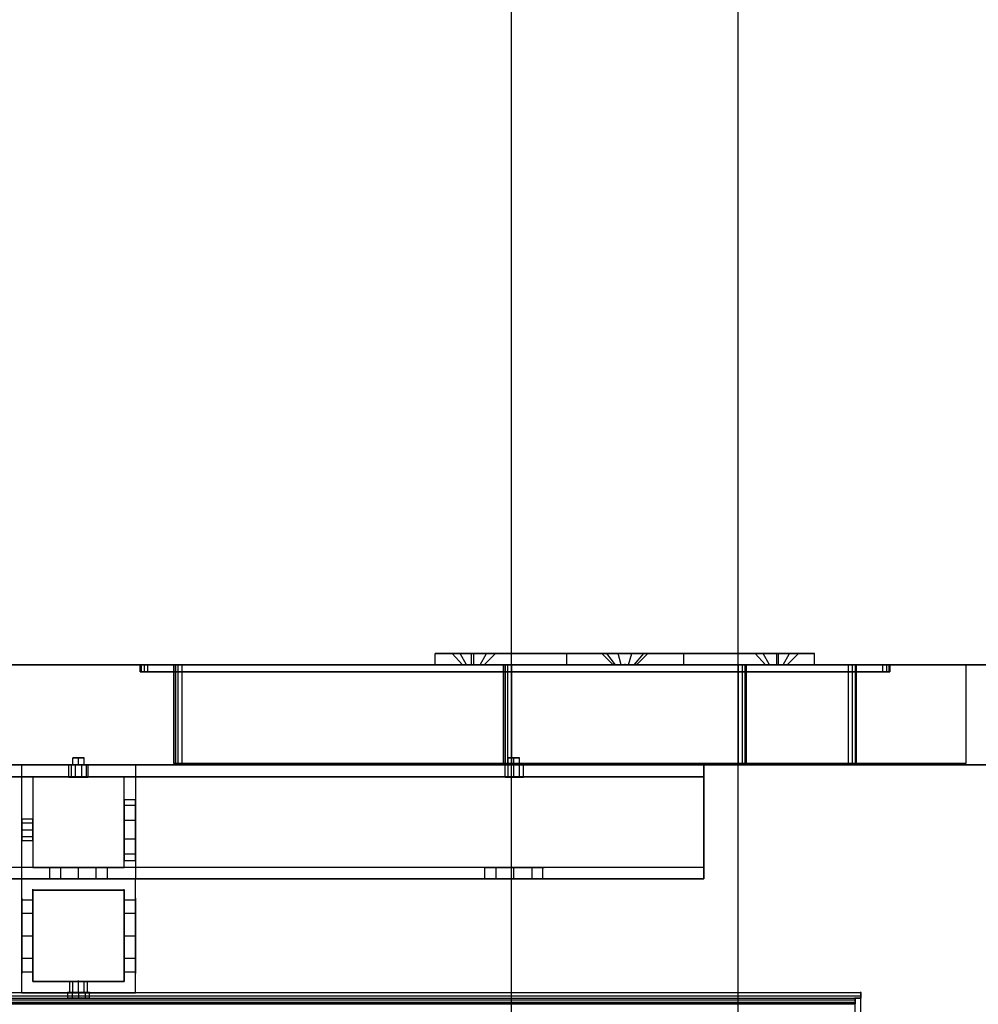
# Model space of a CAD drawing. Extents: x -138 to 788, y 15 to 1082.
# Drawn here: x 684 to 709, y 794 to 820 of the extents above; entities that cross this region are included whole.
import ezdxf

# ---------------------------------------------------------------- set-up
doc = ezdxf.new("R2010")
doc.units = 0
doc.layers.add('EBENE_1', color=160, linetype='Continuous')

msp = doc.modelspace()

# ---------------------------------------------------------------- linework, layer by layer
at = {"layer": 'EBENE_1', "color": 251}
for p, q in [((696.681, 731.099), (696.681, 944.819)), ((686.88, 802.791), (686.88, 802.6)), ((687.769, 802.791), (687.769, 800.187)), ((696.469, 802.791), (696.469, 800.187)), ((702.882, 802.791), (702.882, 800.187)), ((705.782, 802.791), (705.782, 800.187)), ((706.671, 802.791), (706.671, 802.6))]:
    msp.add_line(p, q, dxfattribs=at)
at = {"layer": 'EBENE_1', "color": 7}
for p, q in [((694.67, 802.791), (694.67, 803.087)), ((695.389, 802.791), (695.114, 803.087)), ((695.495, 802.791), (695.326, 803.087)), ((695.495, 802.791), (695.326, 803.087)), ((695.622, 802.791), (695.622, 803.087)), ((695.622, 802.791), (695.622, 803.087)), ((695.686, 803.087), (695.686, 803.108)), ((695.686, 802.791), (695.686, 803.087)), ((695.686, 802.791), (695.686, 803.087)), ((695.855, 802.791), (696.024, 803.087)), ((695.855, 802.791), (696.024, 803.087)), ((695.961, 802.791), (696.257, 803.087)), ((696.681, 803.087), (696.681, 803.108)), ((696.681, 803.087), (696.681, 803.108)), ((696.681, 803.087), (696.681, 803.108)), ((696.681, 803.087), (702.67, 803.087)), ((696.681, 802.791), (696.681, 803.087)), ((698.141, 802.791), (698.141, 803.087)), ((698.141, 802.791), (698.141, 803.087)), ((699.072, 803.087), (699.072, 803.108)), ((699.369, 802.791), (699.072, 803.087)), ((699.369, 802.791), (699.072, 803.087)), ((699.432, 802.791), (699.199, 803.087)), ((699.432, 802.791), (699.199, 803.087)), ((699.432, 802.791), (699.199, 803.087)), ((699.432, 802.791), (699.199, 803.087)), ((699.58, 802.791), (699.495, 803.087)), ((699.58, 802.791), (699.495, 803.087)), ((699.58, 802.791), (699.496, 803.087)), ((699.58, 802.791), (699.496, 803.087)), ((699.686, 803.087), (699.686, 803.108)), ((699.771, 802.791), (699.856, 803.087)), ((699.771, 802.791), (699.856, 803.087)), ((699.771, 802.791), (699.856, 803.087)), ((699.771, 802.791), (699.856, 803.087)), ((699.919, 802.791), (700.173, 803.087)), ((699.919, 802.791), (700.173, 803.087)), ((699.919, 802.791), (700.173, 803.087)), ((699.919, 802.791), (700.173, 803.087)), ((699.982, 802.791), (700.279, 803.087)), ((699.983, 802.791), (700.279, 803.087)), ((700.279, 803.087), (700.279, 803.108)), ((701.231, 802.791), (701.231, 803.087)), ((701.231, 802.791), (701.231, 803.087)), ((702.67, 803.087), (702.67, 803.108)), ((702.67, 803.087), (702.67, 803.108)), ((702.67, 803.087), (702.67, 803.108)), ((703.39, 802.791), (703.115, 803.087)), ((703.496, 802.791), (703.327, 803.087)), ((703.496, 802.791), (703.327, 803.087)), ((703.687, 803.087), (703.687, 803.108)), ((703.687, 802.791), (703.687, 803.087)), ((703.687, 802.791), (703.687, 803.087)), ((703.729, 802.791), (703.729, 803.087)), ((703.729, 802.791), (703.729, 803.087)), ((703.856, 802.791), (704.025, 803.087)), ((703.856, 802.791), (704.025, 803.087)), ((703.962, 802.791), (704.258, 803.087)), ((704.681, 802.791), (704.681, 803.087)), ((695.686, 802.791), (695.686, 802.812)), ((696.681, 802.791), (696.681, 802.812)), ((696.681, 802.791), (696.681, 802.812)), ((699.369, 802.791), (699.369, 802.812)), ((699.686, 802.791), (699.686, 802.812)), ((699.983, 802.791), (699.983, 802.812)), ((702.67, 802.791), (702.67, 802.812)), ((702.67, 802.791), (702.67, 802.812)), ((702.67, 802.791), (702.67, 800.187)), ((702.67, 802.791), (702.67, 800.187)), ((703.687, 802.791), (703.687, 802.812)), ((705.676, 802.791), (705.676, 800.187)), ((705.676, 802.791), (705.676, 800.187)), ((708.682, 802.791), (708.682, 800.187)), ((708.682, 802.791), (708.682, 800.187)), ((685.102, 800.145), (685.102, 800.335)), ((685.25, 800.145), (685.25, 800.335)), ((685.25, 800.145), (685.25, 800.335)), ((696.596, 800.145), (696.596, 800.335)), ((696.596, 800.145), (696.596, 800.335)), ((696.744, 800.145), (696.744, 800.335)), ((696.744, 800.145), (696.744, 800.335)), ((696.744, 800.145), (696.744, 800.335)), ((696.744, 800.145), (696.744, 800.335)), ((701.76, 800.145), (655.892, 800.145)), ((673.905, 800.145), (683.748, 800.145)), ((683.748, 800.145), (683.748, 800.166)), ((683.748, 800.145), (683.748, 800.166)), ((683.748, 797.139), (683.748, 800.145)), ((684.996, 799.827), (684.996, 800.145)), ((685.06, 799.827), (685.06, 800.145)), ((685.06, 799.827), (685.06, 800.145)), ((685.399, 800.145), (685.102, 800.145)), ((685.166, 799.827), (685.166, 800.145)), ((685.166, 799.827), (685.166, 800.145)), ((685.335, 799.827), (685.335, 800.145)), ((685.335, 799.827), (685.335, 800.145)), ((685.462, 799.827), (685.462, 800.145)), ((685.462, 799.827), (685.462, 800.145)), ((685.504, 800.145), (685.504, 800.166)), ((685.504, 799.827), (685.504, 800.145)), ((686.753, 800.145), (686.753, 800.166)), ((686.753, 800.145), (686.753, 800.166)), ((686.753, 800.145), (701.76, 800.145)), ((686.753, 800.145), (686.753, 797.139)), ((686.753, 800.145), (701.76, 800.145)), ((696.511, 799.827), (696.511, 800.145)), ((696.511, 799.827), (696.511, 800.145)), ((696.892, 800.145), (696.596, 800.145)), ((696.892, 800.145), (696.596, 800.145)), ((696.596, 799.827), (696.596, 800.145)), ((696.596, 799.827), (696.596, 800.145)), ((696.596, 799.827), (696.596, 800.145)), ((696.596, 799.827), (696.596, 800.145)), ((696.744, 800.145), (696.744, 800.166)), ((696.744, 800.145), (696.744, 800.166)), ((696.744, 799.827), (696.744, 800.145)), ((696.744, 799.827), (696.744, 800.145)), ((696.744, 799.827), (696.744, 800.145)), ((696.744, 799.827), (696.744, 800.145)), ((696.892, 799.827), (696.892, 800.145)), ((696.892, 799.827), (696.892, 800.145)), ((696.892, 799.827), (696.892, 800.145)), ((696.892, 799.827), (696.892, 800.145)), ((696.998, 799.827), (696.998, 800.145)), ((696.998, 799.827), (696.998, 800.145)), ((701.76, 800.145), (701.76, 800.166)), ((701.76, 800.145), (701.76, 800.166)), ((701.76, 800.145), (701.76, 800.166)), ((701.76, 800.145), (701.76, 797.139)), ((701.76, 797.139), (701.76, 800.145)), ((701.76, 799.828), (655.892, 799.828)), ((701.76, 799.827), (655.892, 799.827)), ((701.76, 799.827), (655.892, 799.827)), ((684.044, 799.827), (684.044, 799.849)), ((684.044, 799.827), (684.044, 799.848)), ((684.044, 799.827), (684.044, 797.436)), ((686.457, 799.827), (684.044, 799.827)), ((684.996, 799.827), (684.996, 799.848)), ((686.457, 799.827), (686.457, 799.849)), ((686.457, 799.827), (686.457, 799.848)), ((686.457, 797.436), (686.457, 799.827)), ((696.744, 799.827), (696.744, 799.849)), ((696.744, 799.827), (696.744, 799.848)), ((701.76, 799.827), (701.76, 799.849)), ((701.76, 799.827), (701.76, 799.849)), ((701.76, 799.827), (701.76, 799.848)), ((701.76, 799.827), (701.76, 799.848)), ((701.76, 797.436), (701.76, 799.827)), ((701.76, 797.436), (701.76, 799.827)), ((686.457, 799.235), (686.753, 799.235)), ((686.457, 799.235), (686.753, 799.235)), ((686.457, 799.235), (686.753, 799.235)), ((686.457, 799.235), (686.753, 799.235)), ((686.457, 799.087), (686.753, 799.087)), ((686.457, 799.087), (686.753, 799.087)), ((686.457, 799.087), (686.753, 799.087)), ((686.457, 799.087), (686.753, 799.087)), ((686.457, 799.087), (686.753, 799.087)), ((686.457, 799.087), (686.753, 799.087)), ((686.457, 799.087), (686.753, 799.087)), ((686.457, 799.087), (686.753, 799.087)), ((683.748, 798.727), (684.044, 798.727)), ((683.748, 798.727), (684.044, 798.727)), ((683.748, 798.727), (684.044, 798.727)), ((683.748, 798.727), (684.044, 798.727)), ((683.748, 798.621), (684.044, 798.621)), ((683.748, 798.621), (684.044, 798.621)), ((683.748, 798.621), (684.044, 798.621)), ((683.748, 798.621), (684.044, 798.621)), ((683.748, 798.621), (684.044, 798.621)), ((683.748, 798.621), (684.044, 798.621)), ((683.748, 798.621), (684.044, 798.621)), ((683.748, 798.621), (684.044, 798.621)), ((686.457, 798.684), (686.753, 798.684)), ((686.457, 798.684), (686.753, 798.684)), ((686.457, 798.684), (686.753, 798.684)), ((686.457, 798.684), (686.753, 798.684)), ((686.457, 798.684), (686.753, 798.684)), ((686.457, 798.684), (686.753, 798.684)), ((686.457, 798.684), (686.753, 798.684)), ((686.457, 798.684), (686.753, 798.684)), ((683.748, 798.43), (683.748, 798.451)), ((683.748, 798.43), (683.748, 798.451)), ((683.748, 798.43), (683.748, 798.451)), ((683.748, 798.43), (684.044, 798.43)), ((683.748, 798.43), (684.044, 798.43)), ((683.748, 798.43), (684.044, 798.43)), ((683.748, 798.43), (684.044, 798.43)), ((683.748, 798.43), (684.044, 798.43)), ((683.748, 798.43), (684.044, 798.43)), ((683.748, 798.43), (684.044, 798.43)), ((683.748, 798.43), (684.044, 798.43)), ((683.748, 798.261), (684.044, 798.261)), ((683.748, 798.261), (684.044, 798.261)), ((683.748, 798.261), (684.044, 798.261)), ((683.748, 798.261), (684.044, 798.261)), ((683.748, 798.261), (684.044, 798.261)), ((683.748, 798.261), (684.044, 798.261)), ((683.748, 798.261), (684.044, 798.261)), ((683.748, 798.261), (684.044, 798.261)), ((684.044, 798.43), (684.044, 798.451)), ((684.044, 798.43), (684.044, 798.451)), ((684.044, 798.43), (684.044, 798.451)), ((683.748, 798.155), (684.044, 798.155)), ((683.748, 798.155), (684.044, 798.155)), ((683.748, 798.155), (684.044, 798.155)), ((683.748, 798.155), (684.044, 798.155)), ((686.457, 798.197), (686.753, 798.197)), ((686.457, 798.197), (686.753, 798.197)), ((686.457, 798.197), (686.753, 798.197)), ((686.457, 798.197), (686.753, 798.197)), ((686.457, 798.197), (686.753, 798.197)), ((686.457, 798.197), (686.753, 798.197)), ((686.457, 798.197), (686.753, 798.197)), ((686.457, 798.197), (686.753, 798.197)), ((686.457, 797.795), (686.753, 797.795)), ((686.457, 797.795), (686.753, 797.795)), ((686.457, 797.795), (686.753, 797.795)), ((686.457, 797.795), (686.753, 797.795)), ((686.457, 797.795), (686.753, 797.795)), ((686.457, 797.795), (686.753, 797.795)), ((686.457, 797.795), (686.753, 797.795)), ((686.457, 797.795), (686.753, 797.795)), ((686.457, 797.626), (686.457, 797.647)), ((686.457, 797.626), (686.457, 797.647)), ((686.457, 797.626), (686.457, 797.647)), ((686.457, 797.626), (686.753, 797.626)), ((686.457, 797.626), (686.753, 797.626)), ((686.457, 797.626), (686.753, 797.626)), ((686.457, 797.626), (686.753, 797.626)), ((686.753, 797.626), (686.753, 797.647)), ((686.753, 797.626), (686.753, 797.647)), ((686.753, 797.626), (686.753, 797.647)), ((701.76, 797.436), (655.892, 797.436)), ((701.76, 797.436), (655.892, 797.436)), ((701.76, 797.436), (655.892, 797.436)), ((701.76, 797.436), (655.892, 797.436)), ((684.044, 797.435), (684.044, 797.457)), ((684.044, 797.435), (684.044, 797.457)), ((684.044, 797.436), (686.457, 797.436)), ((684.488, 797.139), (684.488, 797.435)), ((684.785, 797.139), (684.785, 797.435)), ((684.785, 797.139), (684.785, 797.435)), ((685.25, 797.435), (685.25, 797.457)), ((685.25, 797.139), (685.25, 797.435)), ((685.25, 797.139), (685.25, 797.435)), ((685.716, 797.139), (685.716, 797.435)), ((685.716, 797.139), (685.716, 797.435)), ((686.012, 797.139), (686.012, 797.435)), ((686.457, 797.435), (686.457, 797.457)), ((686.457, 797.435), (686.457, 797.457)), ((695.982, 797.139), (695.982, 797.436)), ((695.982, 797.139), (695.982, 797.436)), ((696.278, 797.139), (696.278, 797.436)), ((696.278, 797.139), (696.278, 797.436)), ((696.278, 797.139), (696.278, 797.436)), ((696.278, 797.139), (696.278, 797.436)), ((696.744, 797.435), (696.744, 797.457)), ((696.744, 797.435), (696.744, 797.457)), ((696.744, 797.139), (696.744, 797.436)), ((696.744, 797.139), (696.744, 797.436)), ((696.744, 797.139), (696.744, 797.436)), ((696.744, 797.139), (696.744, 797.436)), ((697.231, 797.139), (697.231, 797.436)), ((697.231, 797.139), (697.231, 797.436)), ((697.231, 797.139), (697.231, 797.436)), ((697.231, 797.139), (697.231, 797.436)), ((697.506, 797.139), (697.506, 797.436)), ((697.506, 797.139), (697.506, 797.436)), ((701.76, 797.435), (701.76, 797.457)), ((701.76, 797.435), (701.76, 797.457)), ((701.76, 797.435), (701.76, 797.457)), ((701.76, 797.435), (701.76, 797.457)), ((655.892, 797.139), (701.76, 797.139)), ((683.748, 797.139), (673.905, 797.139)), ((683.748, 797.139), (683.748, 797.16)), ((683.748, 797.139), (683.748, 797.16)), ((683.748, 797.139), (683.748, 797.16)), ((683.748, 797.139), (683.748, 797.16)), ((683.748, 794.133), (683.748, 797.139)), ((683.748, 797.139), (686.753, 797.139)), ((686.753, 797.139), (683.748, 797.139)), ((685.25, 797.139), (685.25, 797.16)), ((686.753, 797.139), (686.753, 797.16)), ((686.753, 797.139), (686.753, 797.16)), ((686.753, 797.139), (686.753, 797.16)), ((686.753, 797.139), (686.753, 797.16)), ((686.753, 797.139), (686.753, 797.16)), ((701.76, 797.139), (686.753, 797.139)), ((686.753, 794.133), (686.753, 797.139)), ((696.744, 797.139), (696.744, 797.16)), ((696.744, 797.139), (696.744, 797.16)), ((701.76, 797.139), (701.76, 797.16)), ((701.76, 797.139), (701.76, 797.16)), ((701.76, 797.139), (701.76, 797.16)), ((684.044, 796.843), (684.044, 796.864)), ((684.044, 796.843), (684.044, 796.864)), ((686.457, 796.843), (686.457, 796.864)), ((686.457, 796.843), (686.457, 796.864)), ((686.457, 796.843), (686.457, 796.864)), ((683.748, 796.589), (684.044, 796.589)), ((686.457, 796.589), (686.753, 796.589)), ((683.748, 796.229), (684.044, 796.229)), ((683.748, 796.229), (684.044, 796.229)), ((686.457, 796.229), (686.753, 796.229)), ((686.457, 796.229), (686.753, 796.229)), ((683.748, 795.636), (683.748, 795.658)), ((684.044, 795.636), (684.044, 795.658)), ((686.457, 795.636), (686.457, 795.658)), ((686.753, 795.636), (686.753, 795.658)), ((683.748, 795.636), (684.044, 795.636)), ((683.748, 795.636), (684.044, 795.636)), ((686.457, 795.636), (686.753, 795.636)), ((686.457, 795.636), (686.753, 795.636)), ((683.748, 795.043), (684.044, 795.043)), ((683.748, 795.043), (684.044, 795.043)), ((686.457, 795.043), (686.753, 795.043)), ((686.457, 795.043), (686.753, 795.043)), ((683.748, 794.684), (684.044, 794.684)), ((686.457, 794.684), (686.753, 794.684)), ((684.044, 794.43), (684.044, 794.451)), ((684.044, 794.43), (684.044, 794.451)), ((685.017, 794.133), (685.017, 794.43)), ((685.017, 794.133), (685.017, 794.43)), ((685.102, 794.133), (685.102, 794.43)), ((685.102, 794.133), (685.102, 794.43)), ((685.102, 794.133), (685.102, 794.43)), ((685.102, 794.133), (685.102, 794.43)), ((685.25, 794.43), (685.25, 794.451)), ((685.25, 794.133), (685.25, 794.43)), ((685.25, 794.133), (685.25, 794.43)), ((685.25, 794.133), (685.25, 794.43)), ((685.25, 794.133), (685.25, 794.43)), ((685.399, 794.133), (685.399, 794.43)), ((685.399, 794.133), (685.399, 794.43)), ((685.399, 794.133), (685.399, 794.43)), ((685.399, 794.133), (685.399, 794.43)), ((685.483, 794.133), (685.483, 794.43)), ((685.483, 794.133), (685.483, 794.43)), ((686.457, 794.43), (686.457, 794.451)), ((686.457, 794.43), (686.457, 794.451)), ((655.892, 794.134), (705.909, 794.134)), ((655.892, 794.134), (705.909, 794.134)), ((655.892, 794.134), (705.909, 794.134)), ((683.748, 794.134), (683.748, 794.155)), ((684.954, 794.134), (684.954, 793.985)), ((684.954, 794.134), (684.954, 793.985)), ((685.081, 794.134), (685.081, 793.985)), ((685.081, 794.134), (685.081, 793.985)), ((685.081, 794.134), (685.081, 793.985)), ((685.081, 794.134), (685.081, 793.985)), ((685.25, 794.134), (685.25, 794.155)), ((685.25, 794.134), (685.25, 794.155)), ((685.25, 794.134), (685.25, 794.155)), ((685.25, 794.134), (685.25, 793.985)), ((685.25, 794.134), (685.25, 793.985)), ((685.25, 794.134), (685.25, 793.985)), ((685.25, 794.134), (685.25, 793.985)), ((685.42, 794.134), (685.42, 793.985)), ((685.42, 794.134), (685.42, 793.985)), ((685.42, 794.134), (685.42, 793.985)), ((685.42, 794.134), (685.42, 793.985)), ((685.526, 794.134), (685.526, 793.985)), ((685.526, 794.134), (685.526, 793.985)), ((686.753, 794.134), (686.753, 794.155)), ((686.753, 794.134), (686.753, 794.155)), ((705.909, 794.134), (705.909, 794.155)), ((705.909, 794.134), (705.909, 794.155)), ((705.909, 794.134), (705.909, 794.155)), ((705.909, 793.985), (705.909, 794.134)), ((655.892, 794.049), (705.909, 794.049)), ((655.892, 794.049), (705.909, 794.049)), ((655.892, 793.985), (705.761, 793.985)), ((655.892, 793.985), (705.761, 793.985)), ((655.892, 793.985), (705.761, 793.985)), ((655.892, 793.985), (705.761, 793.985)), ((655.892, 793.943), (705.761, 793.943)), ((655.892, 793.943), (705.761, 793.943)), ((655.892, 793.88), (705.761, 793.88)), ((655.892, 793.88), (705.761, 793.88)), ((655.892, 793.859), (705.761, 793.859)), ((655.892, 793.858), (705.761, 793.858)), ((655.892, 793.837), (705.761, 793.837)), ((685.25, 793.985), (685.25, 794.007)), ((685.25, 793.985), (685.25, 794.007)), ((705.76, 793.985), (705.76, 794.007)), ((705.76, 793.985), (705.76, 794.007)), ((705.76, 793.985), (705.76, 794.007)), ((705.76, 793.837), (705.76, 793.859)), ((705.76, 793.837), (705.76, 793.859)), ((705.76, 793.837), (705.76, 793.859)), ((705.761, 793.986), (705.761, 794.007)), ((705.761, 793.986), (705.761, 794.007)), ((705.761, 793.986), (705.761, 794.007)), ((705.761, 793.985), (705.909, 793.985)), ((705.761, 785.985), (705.761, 793.985)), ((705.761, 793.837), (705.761, 793.859)), ((705.909, 793.985), (705.909, 794.007)), ((705.909, 793.985), (705.909, 794.007)), ((705.909, 793.986), (705.909, 794.007)), ((705.909, 793.986), (705.909, 794.007)), ((705.909, 744.434), (705.909, 793.985))]:
    msp.add_line(p, q, dxfattribs=at)
at = {"layer": 'EBENE_1', "color": 251}
for points in [[(696.681, 731.099), (696.681, 944.819), (702.67, 944.819)], [(696.681, 731.099), (702.67, 731.099), (702.67, 944.819)], [(702.67, 731.099), (702.67, 944.819), (696.681, 944.819)], [(651.68, 800.145), (711.687, 800.145), (711.687, 802.791), (651.68, 802.791)], [(711.687, 800.145), (651.68, 800.145), (651.68, 802.791), (711.687, 802.791)], [(686.901, 802.791), (686.88, 802.791), (686.88, 802.6), (686.901, 802.6)], [(686.901, 802.791), (686.986, 802.791), (686.986, 802.6), (686.901, 802.6)], [(686.986, 802.791), (686.901, 802.791), (686.901, 802.6), (686.986, 802.6)], [(686.986, 802.791), (687.071, 802.791), (687.071, 802.6), (686.986, 802.6)], [(687.071, 802.791), (686.986, 802.791), (686.986, 802.6), (687.071, 802.6)], [(687.071, 802.791), (706.48, 802.791), (706.48, 802.6), (687.071, 802.6)], [(706.48, 802.791), (687.071, 802.791), (687.071, 802.6), (706.48, 802.6)], [(687.811, 802.791), (687.769, 802.791), (687.769, 800.187), (687.811, 800.187)], [(687.811, 802.791), (687.875, 802.791), (687.875, 800.187), (687.811, 800.187)], [(687.875, 802.791), (687.811, 802.791), (687.811, 800.187), (687.875, 800.187)], [(687.875, 802.791), (687.981, 802.791), (687.981, 800.187), (687.875, 800.187)], [(687.981, 802.791), (687.875, 802.791), (687.875, 800.187), (687.981, 800.187)], [(687.981, 802.791), (705.57, 802.791), (705.57, 800.187), (687.981, 800.187)], [(705.57, 802.791), (687.981, 802.791), (687.981, 800.187), (705.57, 800.187)], [(696.511, 802.791), (696.469, 802.791), (696.469, 800.187), (696.511, 800.187)], [(696.511, 802.791), (696.574, 802.791), (696.574, 800.187), (696.511, 800.187)], [(696.574, 802.791), (696.511, 802.791), (696.511, 800.187), (696.574, 800.187)], [(696.574, 802.791), (696.681, 802.791), (696.681, 800.187), (696.574, 800.187)], [(696.681, 802.791), (696.574, 802.791), (696.574, 800.187), (696.681, 800.187)], [(696.681, 802.791), (702.67, 802.791), (702.67, 800.187), (696.681, 800.187)], [(702.67, 802.791), (696.681, 802.791), (696.681, 800.187), (702.67, 800.187)], [(702.67, 802.791), (702.776, 802.791), (702.776, 800.187), (702.67, 800.187)], [(702.776, 802.791), (702.67, 802.791), (702.67, 800.187), (702.776, 800.187)], [(702.776, 802.791), (702.84, 802.791), (702.84, 800.187), (702.776, 800.187)], [(702.84, 802.791), (702.776, 802.791), (702.776, 800.187), (702.84, 800.187)], [(702.84, 802.791), (702.882, 802.791), (702.882, 800.187), (702.84, 800.187)], [(702.882, 802.791), (702.84, 802.791), (702.84, 800.187), (702.882, 800.187)], [(705.57, 802.791), (705.676, 802.791), (705.676, 800.187), (705.57, 800.187)], [(705.676, 802.791), (705.57, 802.791), (705.57, 800.187), (705.676, 800.187)], [(705.676, 802.791), (705.761, 802.791), (705.761, 800.187), (705.676, 800.187)], [(705.761, 802.791), (705.676, 802.791), (705.676, 800.187), (705.761, 800.187)], [(705.761, 802.791), (705.782, 802.791), (705.782, 800.187), (705.761, 800.187)], [(705.782, 802.791), (705.761, 802.791), (705.761, 800.187), (705.782, 800.187)], [(706.48, 802.791), (706.587, 802.791), (706.587, 802.6), (706.48, 802.6)], [(706.587, 802.791), (706.48, 802.791), (706.48, 802.6), (706.587, 802.6)], [(706.587, 802.791), (706.65, 802.791), (706.65, 802.6), (706.587, 802.6)], [(706.65, 802.791), (706.587, 802.791), (706.587, 802.6), (706.65, 802.6)], [(706.65, 802.791), (706.671, 802.791), (706.671, 802.6), (706.65, 802.6)], [(706.671, 802.791), (706.65, 802.791), (706.65, 802.6), (706.671, 802.6)]]:
    msp.add_lwpolyline(points, dxfattribs=at)
at = {"layer": 'EBENE_1', "color": 7}
for points in [[(702.67, 802.791), (696.681, 802.791), (696.681, 803.087)], [(702.67, 802.791), (702.67, 803.087), (696.681, 803.087)], [(696.681, 802.791), (702.67, 802.791), (702.67, 803.087)], [(685.399, 800.145), (685.399, 800.335), (685.102, 800.335), (685.399, 800.335)], [(696.892, 800.145), (696.892, 800.335), (696.596, 800.335), (696.892, 800.335)], [(696.892, 800.145), (696.892, 800.335), (696.596, 800.335), (696.892, 800.335)], [(655.892, 800.145), (701.76, 800.145), (701.76, 797.139)], [(655.892, 797.139), (701.76, 797.139), (701.76, 800.145)], [(686.753, 800.145), (686.753, 797.139), (701.76, 797.139)], [(686.753, 794.133), (683.748, 794.133), (683.748, 797.139)], [(683.748, 794.133), (686.753, 794.133), (686.753, 797.139)], [(655.892, 794.134), (705.909, 794.134), (705.909, 793.985)], [(705.761, 793.837), (655.892, 793.837), (655.892, 793.985)], [(655.892, 744.434), (655.892, 793.837), (705.761, 793.837), (705.761, 793.985), (705.909, 793.985)], [(655.892, 744.434), (655.892, 793.837), (705.761, 793.837)], [(705.909, 744.434), (705.909, 793.985), (705.761, 793.985)], [(705.761, 793.837), (705.761, 793.985), (705.761, 793.837), (705.761, 793.985)]]:
    msp.add_lwpolyline(points, dxfattribs=at)
at = {"layer": 'EBENE_1', "color": 251}
for points in [[(686.88, 802.6), (686.88, 802.791), (686.901, 802.791), (686.901, 802.6)], [(687.769, 800.187), (687.769, 802.791), (687.811, 802.791), (687.811, 800.187)], [(696.469, 800.187), (696.469, 802.791), (696.511, 802.791), (696.511, 800.187)]]:
    msp.add_lwpolyline(points, close=True, dxfattribs=at)
at = {"layer": 'EBENE_1', "color": 7}
for points in [[(695.686, 802.791), (695.982, 802.791), (695.368, 802.791)], [(699.686, 802.791), (699.983, 802.791), (699.369, 802.791), (699.983, 802.791), (699.369, 802.791)], [(703.687, 802.791), (703.983, 802.791), (703.369, 802.791)], [(683.748, 797.139), (683.748, 800.145), (673.905, 800.145), (673.905, 797.139)], [(685.25, 800.145), (685.504, 800.145), (684.996, 800.145)], [(696.744, 800.145), (696.998, 800.145), (696.511, 800.145)], [(696.744, 800.145), (696.998, 800.145), (696.511, 800.145)], [(685.25, 799.827), (685.504, 799.827), (684.996, 799.827)], [(696.744, 799.827), (696.997, 799.827), (696.511, 799.827)], [(696.744, 799.827), (696.998, 799.827), (696.511, 799.827)], [(683.748, 798.43), (683.748, 798.727), (683.748, 798.134), (683.748, 798.727), (683.748, 798.134)], [(683.748, 798.43), (683.748, 798.727), (683.748, 798.134), (683.748, 798.727), (683.748, 798.134)], [(684.044, 798.431), (684.044, 798.727), (684.044, 798.134), (684.044, 798.727), (684.044, 798.134)], [(684.044, 798.43), (684.044, 798.727), (684.044, 798.134), (684.044, 798.727), (684.044, 798.134)], [(686.457, 794.43), (686.457, 796.843), (684.044, 796.843), (684.044, 794.43)], [(686.457, 796.843), (686.457, 794.43), (684.044, 794.43), (684.044, 796.843)], [(685.25, 794.43), (685.504, 794.43), (684.996, 794.43), (685.504, 794.43), (684.996, 794.43)], [(685.25, 794.134), (685.547, 794.134), (684.954, 794.134), (685.547, 794.134), (684.954, 794.134)], [(685.25, 794.133), (685.504, 794.133), (684.996, 794.133), (685.504, 794.133), (684.996, 794.133)], [(685.25, 793.985), (685.547, 793.985), (684.954, 793.985), (685.547, 793.985), (684.954, 793.985)]]:
    msp.add_lwpolyline(points, close=True, dxfattribs=at)
for points, knots in [([(699.686, 803.087), (699.686, 803.087), (700.321, 803.087), (700.321, 803.087), (701.76, 803.087), (703.2, 803.087), (704.639, 803.087), (704.639, 803.087), (704.681, 803.087), (704.681, 803.087), (704.681, 803.087), (704.639, 803.087), (704.639, 803.087), (701.33, 803.087), (698.021, 803.087), (694.712, 803.087), (694.712, 803.087), (694.67, 803.087), (694.67, 803.087), (694.67, 803.087), (694.712, 803.087), (694.712, 803.087), (696.151, 803.087), (697.591, 803.087), (699.03, 803.087), (699.03, 803.087), (699.686, 803.087), (699.686, 803.087)], [0, 0, 0, 0, 1, 1, 1, 2, 2, 2, 3, 3, 3, 4, 4, 4, 5, 5, 5, 6, 6, 6, 7, 7, 7, 8, 8, 8, 9, 9, 9, 9]), ([(695.686, 803.087), (695.686, 803.087), (696.278, 803.087), (696.278, 803.087), (696.278, 803.087), (696.236, 803.087), (696.236, 803.087), (695.862, 803.087), (695.488, 803.087), (695.114, 803.087), (695.114, 803.087), (695.072, 803.087), (695.072, 803.087), (695.072, 803.087), (695.686, 803.087), (695.686, 803.087)], [0, 0, 0, 0, 1, 1, 1, 2, 2, 2, 3, 3, 3, 4, 4, 4, 5, 5, 5, 5]), ([(699.686, 803.087), (699.686, 803.087), (700.279, 803.087), (700.279, 803.087), (700.279, 803.087), (700.237, 803.087), (700.237, 803.087), (699.862, 803.087), (699.489, 803.087), (699.114, 803.087), (699.114, 803.087), (699.072, 803.087), (699.072, 803.087), (699.072, 803.087), (699.114, 803.087), (699.114, 803.087), (699.489, 803.087), (699.862, 803.087), (700.237, 803.087), (700.237, 803.087), (700.279, 803.087), (700.279, 803.087), (700.279, 803.087), (700.237, 803.087), (700.237, 803.087), (699.862, 803.087), (699.489, 803.087), (699.114, 803.087), (699.114, 803.087), (699.072, 803.087), (699.072, 803.087), (699.072, 803.087), (699.686, 803.087), (699.686, 803.087)], [0, 0, 0, 0, 1, 1, 1, 2, 2, 2, 3, 3, 3, 4, 4, 4, 5, 5, 5, 6, 6, 6, 7, 7, 7, 8, 8, 8, 9, 9, 9, 10, 10, 10, 11, 11, 11, 11]), ([(703.686, 803.087), (703.686, 803.087), (704.279, 803.087), (704.279, 803.087), (704.279, 803.087), (704.237, 803.087), (704.237, 803.087), (703.863, 803.087), (703.489, 803.087), (703.115, 803.087), (703.115, 803.087), (703.073, 803.087), (703.073, 803.087), (703.073, 803.087), (703.686, 803.087), (703.686, 803.087)], [0, 0, 0, 0, 1, 1, 1, 2, 2, 2, 3, 3, 3, 4, 4, 4, 5, 5, 5, 5]), ([(699.686, 802.791), (699.686, 802.791), (700.321, 802.791), (700.321, 802.791), (701.76, 802.791), (703.2, 802.791), (704.639, 802.791), (704.639, 802.791), (704.681, 802.791), (704.681, 802.791), (704.681, 802.791), (704.639, 802.791), (704.639, 802.791), (701.33, 802.791), (698.021, 802.791), (694.712, 802.791), (694.712, 802.791), (694.67, 802.791), (694.67, 802.791), (694.67, 802.791), (694.712, 802.791), (694.712, 802.791), (696.151, 802.791), (697.591, 802.791), (699.03, 802.791), (699.03, 802.791), (699.686, 802.791), (699.686, 802.791)], [0, 0, 0, 0, 1, 1, 1, 2, 2, 2, 3, 3, 3, 4, 4, 4, 5, 5, 5, 6, 6, 6, 7, 7, 7, 8, 8, 8, 9, 9, 9, 9]), ([(705.676, 802.791), (705.676, 802.791), (705.211, 802.791), (705.211, 802.791), (704.378, 802.791), (703.546, 802.791), (702.713, 802.791), (702.713, 802.791), (702.67, 802.791), (702.67, 802.791), (702.67, 802.791), (702.713, 802.791), (702.713, 802.791), (704.688, 802.791), (706.664, 802.791), (708.639, 802.791), (708.639, 802.791), (708.682, 802.791), (708.682, 802.791), (708.682, 802.791), (708.639, 802.791), (708.639, 802.791), (707.807, 802.791), (706.974, 802.791), (706.142, 802.791), (706.142, 802.791), (705.676, 802.791), (705.676, 802.791)], [0, 0, 0, 0, 1, 1, 1, 2, 2, 2, 3, 3, 3, 4, 4, 4, 5, 5, 5, 6, 6, 6, 7, 7, 7, 8, 8, 8, 9, 9, 9, 9]), ([(705.676, 802.791), (705.676, 802.791), (705.676, 800.187), (705.676, 800.187), (705.676, 800.187), (705.211, 800.187), (705.211, 800.187), (704.378, 800.187), (703.546, 800.187), (702.713, 800.187), (702.713, 800.187), (702.67, 800.187), (702.67, 800.187), (702.67, 800.187), (702.713, 800.187), (702.713, 800.187), (704.688, 800.187), (706.664, 800.187), (708.639, 800.187), (708.639, 800.187), (708.682, 800.187), (708.682, 800.187), (708.682, 800.187), (708.639, 800.187), (708.639, 800.187), (707.807, 800.187), (706.974, 800.187), (706.142, 800.187), (706.142, 800.187), (705.676, 800.187), (705.676, 800.187)], [0, 0, 0, 0, 1, 1, 1, 2, 2, 2, 3, 3, 3, 4, 4, 4, 5, 5, 5, 6, 6, 6, 7, 7, 7, 8, 8, 8, 9, 9, 9, 10, 10, 10, 10]), ([(705.676, 802.791), (705.676, 802.791), (705.211, 802.791), (705.211, 802.791), (704.378, 802.791), (703.546, 802.791), (702.713, 802.791), (702.713, 802.791), (702.67, 802.791), (702.67, 802.791), (702.67, 802.791), (702.713, 802.791), (702.713, 802.791), (704.688, 802.791), (706.664, 802.791), (708.639, 802.791), (708.639, 802.791), (708.682, 802.791), (708.682, 802.791), (708.682, 802.791), (708.639, 802.791), (708.639, 802.791), (707.807, 802.791), (706.974, 802.791), (706.142, 802.791), (706.142, 802.791), (705.676, 802.791), (705.676, 802.791)], [0, 0, 0, 0, 1, 1, 1, 2, 2, 2, 3, 3, 3, 4, 4, 4, 5, 5, 5, 6, 6, 6, 7, 7, 7, 8, 8, 8, 9, 9, 9, 9]), ([(705.676, 802.791), (705.676, 802.791), (705.676, 800.187), (705.676, 800.187), (705.676, 800.187), (705.211, 800.187), (705.211, 800.187), (704.378, 800.187), (703.546, 800.187), (702.713, 800.187), (702.713, 800.187), (702.67, 800.187), (702.67, 800.187), (702.67, 800.187), (702.713, 800.187), (702.713, 800.187), (704.688, 800.187), (706.664, 800.187), (708.639, 800.187), (708.639, 800.187), (708.682, 800.187), (708.682, 800.187), (708.682, 800.187), (708.639, 800.187), (708.639, 800.187), (707.807, 800.187), (706.974, 800.187), (706.142, 800.187), (706.142, 800.187), (705.676, 800.187), (705.676, 800.187)], [0, 0, 0, 0, 1, 1, 1, 2, 2, 2, 3, 3, 3, 4, 4, 4, 5, 5, 5, 6, 6, 6, 7, 7, 7, 8, 8, 8, 9, 9, 9, 10, 10, 10, 10]), ([(686.457, 798.43), (686.457, 798.43), (686.457, 799.235), (686.457, 799.235), (686.457, 799.235), (686.457, 799.192), (686.457, 799.192), (686.457, 798.685), (686.457, 798.176), (686.457, 797.669), (686.457, 797.669), (686.457, 797.626), (686.457, 797.626), (686.457, 797.626), (686.457, 797.669), (686.457, 797.669), (686.457, 798.176), (686.457, 798.685), (686.457, 799.192), (686.457, 799.192), (686.457, 799.235), (686.457, 799.235), (686.457, 799.235), (686.457, 799.192), (686.457, 799.192), (686.457, 798.685), (686.457, 798.176), (686.457, 797.669), (686.457, 797.669), (686.457, 797.626), (686.457, 797.626), (686.457, 797.626), (686.457, 797.669), (686.457, 797.669), (686.457, 798.176), (686.457, 798.685), (686.457, 799.192), (686.457, 799.192), (686.457, 799.235), (686.457, 799.235), (686.457, 799.235), (686.457, 799.192), (686.457, 799.192), (686.457, 798.685), (686.457, 798.176), (686.457, 797.669), (686.457, 797.669), (686.457, 797.626), (686.457, 797.626), (686.457, 797.626), (686.457, 797.669), (686.457, 797.669), (686.457, 798.176), (686.457, 798.685), (686.457, 799.192), (686.457, 799.192), (686.457, 799.235), (686.457, 799.235), (686.457, 799.235), (686.457, 799.192), (686.457, 799.192), (686.457, 798.685), (686.457, 798.176), (686.457, 797.669), (686.457, 797.669), (686.457, 797.626), (686.457, 797.626), (686.457, 797.626), (686.457, 798.43), (686.457, 798.43)], [0, 0, 0, 0, 1, 1, 1, 2, 2, 2, 3, 3, 3, 4, 4, 4, 5, 5, 5, 6, 6, 6, 7, 7, 7, 8, 8, 8, 9, 9, 9, 10, 10, 10, 11, 11, 11, 12, 12, 12, 13, 13, 13, 14, 14, 14, 15, 15, 15, 16, 16, 16, 17, 17, 17, 18, 18, 18, 19, 19, 19, 20, 20, 20, 21, 21, 21, 22, 22, 22, 23, 23, 23, 23]), ([(686.753, 798.43), (686.753, 798.43), (686.753, 799.235), (686.753, 799.235), (686.753, 799.235), (686.753, 799.192), (686.753, 799.192), (686.753, 798.685), (686.753, 798.176), (686.753, 797.669), (686.753, 797.669), (686.753, 797.626), (686.753, 797.626), (686.753, 797.626), (686.753, 797.669), (686.753, 797.669), (686.753, 798.176), (686.753, 798.685), (686.753, 799.192), (686.753, 799.192), (686.753, 799.235), (686.753, 799.235), (686.753, 799.235), (686.753, 799.192), (686.753, 799.192), (686.753, 798.685), (686.753, 798.176), (686.753, 797.669), (686.753, 797.669), (686.753, 797.626), (686.753, 797.626), (686.753, 797.626), (686.753, 797.669), (686.753, 797.669), (686.753, 798.176), (686.753, 798.685), (686.753, 799.192), (686.753, 799.192), (686.753, 799.235), (686.753, 799.235), (686.753, 799.235), (686.753, 799.192), (686.753, 799.192), (686.753, 798.685), (686.753, 798.176), (686.753, 797.669), (686.753, 797.669), (686.753, 797.626), (686.753, 797.626), (686.753, 797.626), (686.753, 797.669), (686.753, 797.669), (686.753, 798.176), (686.753, 798.685), (686.753, 799.192), (686.753, 799.192), (686.753, 799.235), (686.753, 799.235), (686.753, 799.235), (686.753, 799.192), (686.753, 799.192), (686.753, 798.685), (686.753, 798.176), (686.753, 797.669), (686.753, 797.669), (686.753, 797.626), (686.753, 797.626), (686.753, 797.626), (686.753, 798.43), (686.753, 798.43)], [0, 0, 0, 0, 1, 1, 1, 2, 2, 2, 3, 3, 3, 4, 4, 4, 5, 5, 5, 6, 6, 6, 7, 7, 7, 8, 8, 8, 9, 9, 9, 10, 10, 10, 11, 11, 11, 12, 12, 12, 13, 13, 13, 14, 14, 14, 15, 15, 15, 16, 16, 16, 17, 17, 17, 18, 18, 18, 19, 19, 19, 20, 20, 20, 21, 21, 21, 22, 22, 22, 23, 23, 23, 23]), ([(685.25, 797.436), (685.25, 797.436), (686.055, 797.436), (686.055, 797.436), (686.055, 797.436), (686.012, 797.436), (686.012, 797.436), (685.504, 797.436), (684.996, 797.436), (684.488, 797.436), (684.488, 797.436), (684.446, 797.436), (684.446, 797.436), (684.446, 797.436), (685.25, 797.436), (685.25, 797.436)], [0, 0, 0, 0, 1, 1, 1, 2, 2, 2, 3, 3, 3, 4, 4, 4, 5, 5, 5, 5]), ([(696.744, 797.436), (696.744, 797.436), (697.548, 797.436), (697.548, 797.436), (697.548, 797.436), (697.506, 797.436), (697.506, 797.436), (696.998, 797.436), (696.49, 797.436), (695.982, 797.436), (695.982, 797.436), (695.96, 797.436), (695.96, 797.436), (695.96, 797.436), (696.744, 797.436), (696.744, 797.436)], [0, 0, 0, 0, 1, 1, 1, 2, 2, 2, 3, 3, 3, 4, 4, 4, 5, 5, 5, 5]), ([(696.744, 797.436), (696.744, 797.436), (697.548, 797.436), (697.548, 797.436), (697.548, 797.436), (697.506, 797.436), (697.506, 797.436), (696.998, 797.436), (696.49, 797.436), (695.982, 797.436), (695.982, 797.436), (695.961, 797.436), (695.961, 797.436), (695.961, 797.436), (696.744, 797.436), (696.744, 797.436)], [0, 0, 0, 0, 1, 1, 1, 2, 2, 2, 3, 3, 3, 4, 4, 4, 5, 5, 5, 5]), ([(685.25, 797.139), (685.25, 797.139), (686.055, 797.139), (686.055, 797.139), (686.055, 797.139), (686.012, 797.139), (686.012, 797.139), (685.504, 797.139), (684.996, 797.139), (684.488, 797.139), (684.488, 797.139), (684.446, 797.139), (684.446, 797.139), (684.446, 797.139), (685.25, 797.139), (685.25, 797.139)], [0, 0, 0, 0, 1, 1, 1, 2, 2, 2, 3, 3, 3, 4, 4, 4, 5, 5, 5, 5]), ([(696.744, 797.139), (696.744, 797.139), (697.548, 797.139), (697.548, 797.139), (697.548, 797.139), (697.506, 797.139), (697.506, 797.139), (696.998, 797.139), (696.49, 797.139), (695.982, 797.139), (695.982, 797.139), (695.961, 797.139), (695.961, 797.139), (695.961, 797.139), (696.744, 797.139), (696.744, 797.139)], [0, 0, 0, 0, 1, 1, 1, 2, 2, 2, 3, 3, 3, 4, 4, 4, 5, 5, 5, 5]), ([(696.744, 797.139), (696.744, 797.139), (697.548, 797.139), (697.548, 797.139), (697.548, 797.139), (697.506, 797.139), (697.506, 797.139), (696.998, 797.139), (696.49, 797.139), (695.982, 797.139), (695.982, 797.139), (695.961, 797.139), (695.961, 797.139), (695.961, 797.139), (696.744, 797.139), (696.744, 797.139)], [0, 0, 0, 0, 1, 1, 1, 2, 2, 2, 3, 3, 3, 4, 4, 4, 5, 5, 5, 5]), ([(683.748, 795.636), (683.748, 795.636), (683.748, 796.631), (683.748, 796.631), (683.748, 796.631), (683.748, 796.61), (683.748, 796.61), (683.748, 795.961), (683.748, 795.312), (683.748, 794.662), (683.748, 794.662), (683.748, 794.641), (683.748, 794.641), (683.748, 794.641), (683.748, 795.636), (683.748, 795.636)], [0, 0, 0, 0, 1, 1, 1, 2, 2, 2, 3, 3, 3, 4, 4, 4, 5, 5, 5, 5]), ([(684.044, 795.636), (684.044, 795.636), (684.044, 796.631), (684.044, 796.631), (684.044, 796.631), (684.044, 796.61), (684.044, 796.61), (684.044, 795.961), (684.044, 795.312), (684.044, 794.662), (684.044, 794.662), (684.044, 794.641), (684.044, 794.641), (684.044, 794.641), (684.044, 795.636), (684.044, 795.636)], [0, 0, 0, 0, 1, 1, 1, 2, 2, 2, 3, 3, 3, 4, 4, 4, 5, 5, 5, 5]), ([(686.457, 795.636), (686.457, 795.636), (686.457, 796.631), (686.457, 796.631), (686.457, 796.631), (686.457, 796.61), (686.457, 796.61), (686.457, 795.961), (686.457, 795.312), (686.457, 794.662), (686.457, 794.662), (686.457, 794.641), (686.457, 794.641), (686.457, 794.641), (686.457, 795.636), (686.457, 795.636)], [0, 0, 0, 0, 1, 1, 1, 2, 2, 2, 3, 3, 3, 4, 4, 4, 5, 5, 5, 5]), ([(686.753, 795.636), (686.753, 795.636), (686.753, 796.631), (686.753, 796.631), (686.753, 796.631), (686.753, 796.61), (686.753, 796.61), (686.753, 795.961), (686.753, 795.312), (686.753, 794.662), (686.753, 794.662), (686.753, 794.641), (686.753, 794.641), (686.753, 794.641), (686.753, 795.636), (686.753, 795.636)], [0, 0, 0, 0, 1, 1, 1, 2, 2, 2, 3, 3, 3, 4, 4, 4, 5, 5, 5, 5])]:
    msp.add_open_spline(points, degree=3, knots=knots, dxfattribs=at)

doc.saveas('drawing.dxf')
